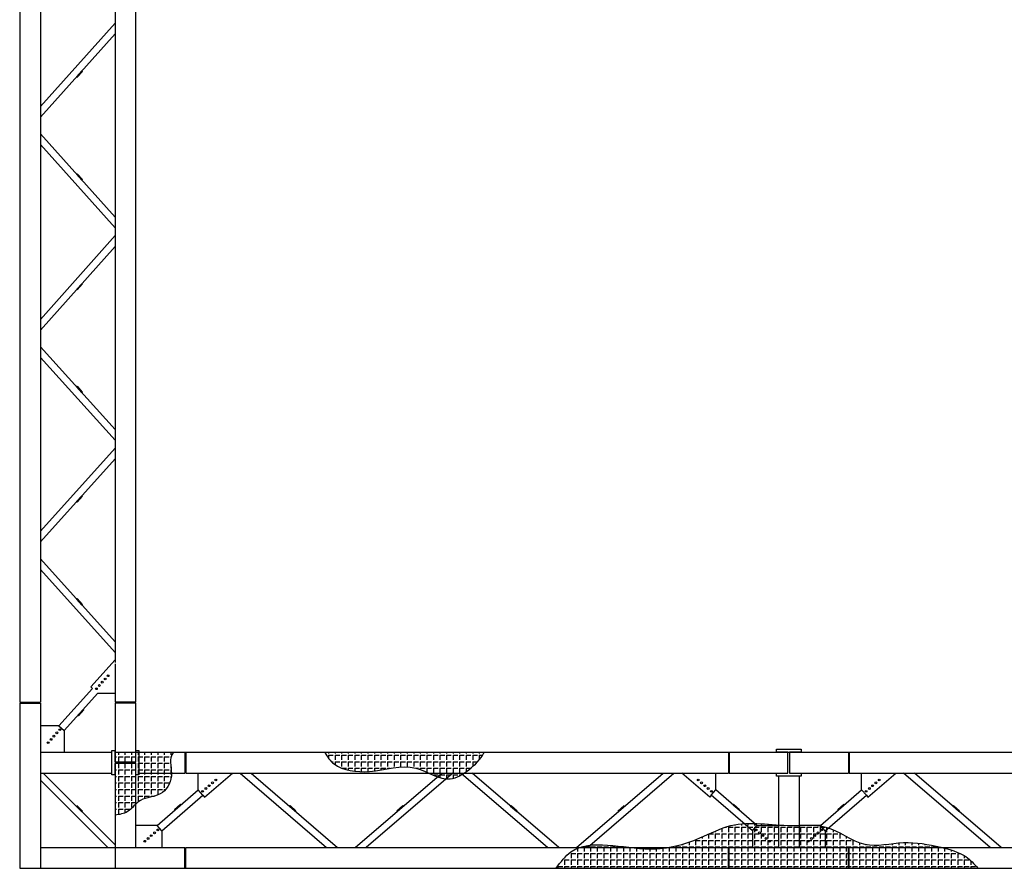
# Model space of a CAD drawing. Units: millimetres. Extents: x -89320 to 176439, y 0 to 520781.
# Drawn here: x -20970 to -8578, y 32927 to 43614 of the extents above; entities that cross this region are included whole.
import ezdxf

# ---------------------------------------------------------------- set-up
doc = ezdxf.new("R2010")
doc.units = ezdxf.units.MM
doc.layers.add('ABSORBEDOR 137$0$ESTRUCTURA', color=6, linetype='Continuous')

msp = doc.modelspace()

# ---------------------------------------------------------------- linework, layer by layer
at = {"layer": 'ABSORBEDOR 137$0$ESTRUCTURA'}
for p, q in [((-20970, 44197), (-20970, 35017)), ((-20710, 44197), (-20710, 35017)), ((-19770, 44197), (-19770, 35517)), ((-19510, 35017), (-19510, 44197)), ((-19770, 43569), (-20710, 42522)), ((-19770, 43434), (-20710, 42387)), ((-20188, 42969), (-20254, 42895)), ((-20254, 42895), (-20247, 42888)), ((-20247, 42888), (-20180, 42963)), ((-20180, 42963), (-20188, 42969)), ((-19770, 41128), (-20710, 42175)), ((-19770, 40993), (-20710, 42040)), ((-20254, 41667), (-20247, 41674)), ((-20188, 41593), (-20254, 41667)), ((-20247, 41674), (-20180, 41599)), ((-20180, 41599), (-20188, 41593)), ((-19770, 40894), (-20710, 39840)), ((-20710, 39705), (-19770, 40759)), ((-20186, 40293), (-20252, 40219)), ((-20245, 40212), (-20178, 40287)), ((-20178, 40287), (-20186, 40293)), ((-20252, 40219), (-20245, 40212)), ((-20710, 39493), (-19770, 38451)), ((-19770, 38317), (-20710, 39359)), ((-20257, 38990), (-20249, 38997)), ((-20190, 38916), (-20257, 38990)), ((-20249, 38997), (-20183, 38923)), ((-20183, 38923), (-20190, 38916)), ((-20710, 37172), (-19770, 38219)), ((-20710, 37037), (-19770, 38084)), ((-20188, 37619), (-20254, 37545)), ((-20247, 37538), (-20180, 37613)), ((-20180, 37613), (-20188, 37619)), ((-20254, 37545), (-20247, 37538)), ((-19770, 35778), (-20710, 36825)), ((-19770, 35643), (-20710, 36690)), ((-20254, 36317), (-20246, 36323)), ((-20254, 36317), (-20246, 36323)), ((-20187, 36242), (-20254, 36317)), ((-20187, 36242), (-20254, 36317)), ((-20246, 36323), (-20180, 36249)), ((-20246, 36323), (-20180, 36249)), ((-20180, 36249), (-20187, 36242)), ((-20180, 36249), (-20187, 36242)), ((-20077, 35212), (-19770, 35554)), ((-19770, 35503), (-19770, 35017)), ((-20054, 35192), (-20077, 35212)), ((-20476, 34722), (-20054, 35192)), ((-20409, 34662), (-19987, 35132)), ((-19987, 35132), (-19770, 35132)), ((-20970, 35017), (-20710, 35017)), ((-20970, 35007), (-20710, 35007)), ((-20970, 35007), (-20970, 32927)), ((-20710, 35007), (-20710, 34387)), ((-19510, 35017), (-19770, 35017)), ((-19510, 35007), (-19770, 35007)), ((-19770, 35007), (-19770, 34267)), ((-19510, 34267), (-19510, 35007)), ((-20169, 34930), (-20236, 34856)), ((-20169, 34930), (-20236, 34856)), ((-20236, 34856), (-20229, 34849)), ((-20236, 34856), (-20229, 34849)), ((-20229, 34849), (-20162, 34923)), ((-20229, 34849), (-20162, 34923)), ((-20162, 34923), (-20169, 34930)), ((-20162, 34923), (-20169, 34930)), ((-20476, 34722), (-20710, 34722)), ((-20476, 34722), (-20409, 34662)), ((-20409, 34662), (-20409, 34385)), ((-19810, 34387), (-20710, 34387)), ((-20710, 34387), (-20710, 34127)), ((-19810, 34102), (-19810, 34412)), ((-19810, 34412), (-19771, 34412)), ((-19771, 34412), (-19771, 34267)), ((-19509, 34412), (-19470, 34412)), ((-19509, 34267), (-19509, 34412)), ((-19470, 34412), (-19470, 34102)), ((-18890, 34387), (-19470, 34387)), ((-18890, 34387), (-18890, 34127)), ((-18880, 34387), (-18880, 34127)), ((-12050, 34387), (-18880, 34387)), ((-12050, 34387), (-12050, 34127)), ((-12040, 34387), (-12040, 34127)), ((-11301, 34387), (-12040, 34387)), ((-11445, 34427), (-11135, 34427)), ((-11445, 34388), (-11445, 34427)), ((-11301, 34388), (-11445, 34388)), ((-11301, 34126), (-11301, 34388)), ((-11280, 34388), (-11280, 34126)), ((-11135, 34388), (-11280, 34388)), ((-10540, 34387), (-11280, 34387)), ((-11135, 34427), (-11135, 34388)), ((-10540, 34387), (-10540, 34127)), ((-10530, 34387), (-10530, 34127)), ((-3700, 34387), (-10530, 34387)), ((-19771, 34267), (-19509, 34267)), ((-19771, 34246), (-19771, 34102)), ((-19509, 34246), (-19771, 34246)), ((-19770, 34246), (-19770, 33187)), ((-19510, 33187), (-19510, 34246)), ((-19509, 34102), (-19509, 34246)), ((-20710, 34127), (-20710, 32927)), ((-20710, 34127), (-19810, 34127)), ((-20674, 34127), (-19770, 33223)), ((-19771, 34102), (-19810, 34102)), ((-19470, 34102), (-19509, 34102)), ((-19470, 34127), (-18890, 34127)), ((-18880, 34127), (-12050, 34127)), ((-18723, 33914), (-18723, 34127)), ((-18645, 33823), (-18293, 34127)), ((-18197, 34127), (-17107, 33187)), ((-18059, 34127), (-16969, 33187)), ((-16747, 33187), (-15656, 34127)), ((-15518, 34127), (-16609, 33187)), ((-15413, 34127), (-14323, 33187)), ((-14185, 33187), (-15276, 34127)), ((-13963, 33187), (-12873, 34127)), ((-13825, 33187), (-12735, 34127)), ((-12286, 33823), (-12638, 34127)), ((-12208, 33914), (-12208, 34127)), ((-12040, 34127), (-11301, 34127)), ((-11445, 34126), (-11301, 34126)), ((-11445, 34087), (-11445, 34126)), ((-11135, 34087), (-11445, 34087)), ((-11420, 34087), (-11420, 33187)), ((-11280, 34127), (-10540, 34127)), ((-11280, 34126), (-11135, 34126)), ((-11160, 34087), (-11160, 33187)), ((-11135, 34126), (-11135, 34087)), ((-10530, 34127), (-3700, 34127)), ((-10373, 33914), (-10373, 34127)), ((-10295, 33823), (-9943, 34127)), ((-8756, 33187), (-9846, 34127)), ((-8618, 33187), (-9708, 34127)), ((-19861, 33187), (-20710, 34036)), ((-19240, 33468), (-18723, 33914)), ((-19181, 33400), (-18664, 33846)), ((-18664, 33846), (-18723, 33914)), ((-18664, 33846), (-18645, 33823)), ((-12266, 33846), (-12286, 33823)), ((-12266, 33846), (-12208, 33914)), ((-11749, 33400), (-12266, 33846)), ((-11691, 33468), (-12208, 33914)), ((-10890, 33468), (-10373, 33914)), ((-10831, 33400), (-10314, 33846)), ((-10314, 33846), (-10373, 33914)), ((-10314, 33846), (-10295, 33823)), ((-20257, 33710), (-20250, 33717)), ((-20187, 33640), (-20257, 33710)), ((-20250, 33717), (-20180, 33647)), ((-19022, 33669), (-18946, 33735)), ((-18940, 33727), (-19016, 33662)), ((-18946, 33735), (-18940, 33727)), ((-17568, 33717), (-17575, 33709)), ((-17575, 33709), (-17499, 33644)), ((-17493, 33651), (-17568, 33717)), ((-16223, 33651), (-16147, 33716)), ((-16141, 33709), (-16217, 33644)), ((-16147, 33716), (-16141, 33709)), ((-14784, 33716), (-14791, 33709)), ((-14791, 33709), (-14715, 33644)), ((-14709, 33651), (-14784, 33716)), ((-13439, 33652), (-13363, 33717)), ((-13356, 33710), (-13432, 33644)), ((-13363, 33717), (-13356, 33710)), ((-11985, 33735), (-11991, 33727)), ((-11991, 33727), (-11915, 33662)), ((-11909, 33669), (-11985, 33735)), ((-10672, 33669), (-10596, 33735)), ((-10590, 33727), (-10666, 33662)), ((-10596, 33735), (-10590, 33727)), ((-9217, 33717), (-9224, 33709)), ((-9224, 33709), (-9148, 33644)), ((-9142, 33651), (-9217, 33717)), ((-20180, 33647), (-20187, 33640)), ((-19016, 33662), (-19022, 33669)), ((-17499, 33644), (-17493, 33651)), ((-16217, 33644), (-16223, 33651)), ((-14715, 33644), (-14709, 33651)), ((-13432, 33644), (-13439, 33652)), ((-11915, 33662), (-11909, 33669)), ((-10666, 33662), (-10672, 33669)), ((-9148, 33644), (-9142, 33651)), ((-19240, 33468), (-19510, 33468)), ((-19181, 33400), (-19240, 33468)), ((-11749, 33400), (-11691, 33468)), ((-11691, 33468), (-11420, 33468)), ((-10890, 33468), (-11160, 33468)), ((-10831, 33400), (-10890, 33468)), ((-19181, 33400), (-19181, 33187)), ((-11749, 33400), (-11749, 33187)), ((-10831, 33400), (-10831, 33187)), ((-20710, 33187), (-19510, 33187)), ((-19510, 33187), (-18890, 33187)), ((-18890, 32927), (-18890, 33187)), ((-18880, 32927), (-18880, 33187)), ((-18880, 33187), (-12050, 33187)), ((-12050, 32927), (-12050, 33187)), ((-12040, 32927), (-12040, 33187)), ((-12040, 33187), (-11160, 33187)), ((-11160, 33187), (-10540, 33187)), ((-10540, 32927), (-10540, 33187)), ((-10530, 32927), (-10530, 33187)), ((-10530, 33187), (-3700, 33187)), ((-20970, 32927), (-18890, 32927)), ((-18880, 32927), (-12050, 32927)), ((-12040, 32927), (-10540, 32927)), ((-10530, 32927), (-3700, 32927))]:
    msp.add_line(p, q, dxfattribs=at)
at = {"layer": 'ABSORBEDOR 137$0$ESTRUCTURA', "color": 8}
for p, q in [((-3070, 34387), (-19770, 34387)), ((-19770, 34387), (-19770, 32927)), ((-19770, 34332), (-19750, 34332)), ((-19728, 34387), (-19728, 34354)), ((-19728, 34332), (-19728, 34272)), ((-19728, 34332), (-19668, 34332)), ((-19645, 34387), (-19645, 34354)), ((-19645, 34332), (-19645, 34272)), ((-19645, 34332), (-19585, 34332)), ((-19563, 34387), (-19563, 34354)), ((-19563, 34332), (-19563, 34272)), ((-19563, 34332), (-19503, 34332)), ((-19480, 34387), (-19480, 34354)), ((-19480, 34332), (-19480, 34272)), ((-19480, 34332), (-19420, 34332)), ((-19398, 34387), (-19398, 34354)), ((-19398, 34332), (-19398, 34272)), ((-19398, 34332), (-19338, 34332)), ((-19315, 34387), (-19315, 34354)), ((-19315, 34332), (-19315, 34272)), ((-19315, 34332), (-19255, 34332)), ((-19233, 34387), (-19233, 34354)), ((-19233, 34332), (-19233, 34272)), ((-19233, 34332), (-19173, 34332)), ((-19150, 34387), (-19150, 34354)), ((-19150, 34332), (-19150, 34272)), ((-19150, 34332), (-19090, 34332)), ((-19068, 34387), (-19068, 34354)), ((-19068, 34332), (-19068, 34324)), ((-19068, 34332), (-19066, 34332)), ((-17110, 34352), (-17106, 34352)), ((-17084, 34387), (-17084, 34374)), ((-17084, 34352), (-17084, 34313)), ((-17084, 34352), (-17024, 34352)), ((-17001, 34387), (-17001, 34374)), ((-17001, 34352), (-17001, 34292)), ((-17001, 34352), (-16941, 34352)), ((-16919, 34387), (-16919, 34374)), ((-16919, 34352), (-16919, 34292)), ((-16919, 34352), (-16859, 34352)), ((-16836, 34387), (-16836, 34374)), ((-16836, 34352), (-16836, 34292)), ((-16836, 34352), (-16776, 34352)), ((-16754, 34387), (-16754, 34374)), ((-16754, 34352), (-16754, 34292)), ((-16754, 34352), (-16694, 34352)), ((-16671, 34387), (-16671, 34374)), ((-16671, 34352), (-16671, 34292)), ((-16671, 34352), (-16611, 34352)), ((-16589, 34387), (-16589, 34374)), ((-16589, 34352), (-16589, 34292)), ((-16589, 34352), (-16529, 34352)), ((-16506, 34387), (-16506, 34374)), ((-16506, 34352), (-16506, 34292)), ((-16506, 34352), (-16446, 34352)), ((-16424, 34387), (-16424, 34374)), ((-16424, 34352), (-16424, 34292)), ((-16424, 34352), (-16364, 34352)), ((-16341, 34387), (-16341, 34374)), ((-16341, 34352), (-16341, 34292)), ((-16341, 34352), (-16281, 34352)), ((-16259, 34387), (-16259, 34374)), ((-16259, 34352), (-16259, 34292)), ((-16259, 34352), (-16199, 34352)), ((-16176, 34387), (-16176, 34374)), ((-16176, 34352), (-16176, 34292)), ((-16176, 34352), (-16116, 34352)), ((-16094, 34387), (-16094, 34374)), ((-16094, 34352), (-16094, 34292)), ((-16094, 34352), (-16034, 34352)), ((-16011, 34387), (-16011, 34374)), ((-16011, 34352), (-16011, 34292)), ((-16011, 34352), (-15951, 34352)), ((-15929, 34387), (-15929, 34374)), ((-15929, 34352), (-15929, 34292)), ((-15929, 34352), (-15869, 34352)), ((-15846, 34387), (-15846, 34374)), ((-15846, 34352), (-15846, 34292)), ((-15846, 34352), (-15786, 34352)), ((-15764, 34387), (-15764, 34374)), ((-15764, 34352), (-15764, 34292)), ((-15764, 34352), (-15704, 34352)), ((-15681, 34387), (-15681, 34374)), ((-15681, 34352), (-15681, 34292)), ((-15681, 34352), (-15621, 34352)), ((-15599, 34387), (-15599, 34374)), ((-15599, 34352), (-15599, 34292)), ((-15599, 34352), (-15539, 34352)), ((-15516, 34387), (-15516, 34374)), ((-15516, 34352), (-15516, 34292)), ((-15516, 34352), (-15456, 34352)), ((-15434, 34387), (-15434, 34374)), ((-15434, 34352), (-15434, 34292)), ((-15434, 34352), (-15374, 34352)), ((-15351, 34387), (-15351, 34374)), ((-15351, 34352), (-15351, 34292)), ((-15351, 34352), (-15291, 34352)), ((-15269, 34387), (-15269, 34374)), ((-15269, 34352), (-15269, 34292)), ((-15269, 34352), (-15209, 34352)), ((-15186, 34387), (-15186, 34374)), ((-15186, 34352), (-15186, 34292)), ((-15186, 34352), (-15143, 34352)), ((-19770, 34249), (-19750, 34249)), ((-19728, 34249), (-19728, 34189)), ((-19728, 34249), (-19668, 34249)), ((-19645, 34249), (-19645, 34189)), ((-19645, 34249), (-19585, 34249)), ((-19563, 34249), (-19563, 34189)), ((-19563, 34249), (-19503, 34249)), ((-19480, 34249), (-19480, 34189)), ((-19480, 34249), (-19420, 34249)), ((-19398, 34249), (-19398, 34189)), ((-19398, 34249), (-19338, 34249)), ((-19315, 34249), (-19315, 34189)), ((-19315, 34249), (-19255, 34249)), ((-19233, 34249), (-19233, 34189)), ((-19233, 34249), (-19173, 34249)), ((-19150, 34249), (-19150, 34189)), ((-19150, 34249), (-19090, 34249)), ((-19068, 34219), (-19068, 34189)), ((-17045, 34269), (-17024, 34269)), ((-17001, 34269), (-17001, 34233)), ((-17001, 34269), (-16941, 34269)), ((-16919, 34269), (-16919, 34209)), ((-16919, 34269), (-16859, 34269)), ((-16836, 34269), (-16836, 34209)), ((-16836, 34269), (-16776, 34269)), ((-16754, 34269), (-16754, 34209)), ((-16754, 34269), (-16694, 34269)), ((-16671, 34269), (-16671, 34209)), ((-16671, 34269), (-16611, 34269)), ((-16589, 34269), (-16589, 34209)), ((-16589, 34269), (-16529, 34269)), ((-16506, 34269), (-16506, 34209)), ((-16506, 34269), (-16446, 34269)), ((-16424, 34269), (-16424, 34209)), ((-16424, 34269), (-16364, 34269)), ((-16341, 34269), (-16341, 34209)), ((-16341, 34269), (-16281, 34269)), ((-16259, 34269), (-16259, 34209)), ((-16259, 34269), (-16199, 34269)), ((-16176, 34269), (-16176, 34209)), ((-16176, 34269), (-16116, 34269)), ((-16094, 34269), (-16094, 34209)), ((-16094, 34269), (-16034, 34269)), ((-16011, 34269), (-16011, 34209)), ((-16011, 34269), (-15951, 34269)), ((-15929, 34269), (-15929, 34209)), ((-15929, 34269), (-15869, 34269)), ((-15846, 34269), (-15846, 34209)), ((-15846, 34269), (-15786, 34269)), ((-15764, 34269), (-15764, 34209)), ((-15764, 34269), (-15704, 34269)), ((-15681, 34269), (-15681, 34209)), ((-15681, 34269), (-15621, 34269)), ((-15599, 34269), (-15599, 34209)), ((-15599, 34269), (-15539, 34269)), ((-15516, 34269), (-15516, 34209)), ((-15516, 34269), (-15456, 34269)), ((-15434, 34269), (-15434, 34209)), ((-15434, 34269), (-15374, 34269)), ((-15351, 34269), (-15351, 34209)), ((-15351, 34269), (-15291, 34269)), ((-15269, 34269), (-15269, 34209)), ((-15269, 34269), (-15209, 34269)), ((-19770, 34167), (-19750, 34167)), ((-19770, 34084), (-19750, 34084)), ((-19728, 34167), (-19728, 34107)), ((-19728, 34167), (-19668, 34167)), ((-19728, 34084), (-19728, 34024)), ((-19728, 34084), (-19668, 34084)), ((-19645, 34167), (-19645, 34107)), ((-19645, 34167), (-19585, 34167)), ((-19645, 34084), (-19645, 34024)), ((-19645, 34084), (-19585, 34084)), ((-19563, 34167), (-19563, 34107)), ((-19563, 34167), (-19503, 34167)), ((-19563, 34084), (-19563, 34024)), ((-19563, 34084), (-19503, 34084)), ((-19480, 34167), (-19480, 34107)), ((-19480, 34167), (-19420, 34167)), ((-19480, 34084), (-19480, 34024)), ((-19480, 34084), (-19420, 34084)), ((-19398, 34167), (-19398, 34107)), ((-19398, 34167), (-19338, 34167)), ((-19398, 34084), (-19398, 34024)), ((-19398, 34084), (-19338, 34084)), ((-19315, 34167), (-19315, 34107)), ((-19315, 34167), (-19255, 34167)), ((-19315, 34084), (-19315, 34024)), ((-19315, 34084), (-19255, 34084)), ((-19233, 34167), (-19233, 34107)), ((-19233, 34167), (-19173, 34167)), ((-19233, 34084), (-19233, 34024)), ((-19233, 34084), (-19173, 34084)), ((-19150, 34167), (-19150, 34107)), ((-19150, 34167), (-19090, 34167)), ((-19150, 34084), (-19150, 34024)), ((-19150, 34084), (-19090, 34084)), ((-19068, 34167), (-19068, 34107)), ((-19068, 34167), (-19062, 34167)), ((-19068, 34084), (-19068, 34044)), ((-19068, 34084), (-19061, 34084)), ((-16913, 34187), (-16859, 34187)), ((-16836, 34187), (-16836, 34163)), ((-16836, 34187), (-16776, 34187)), ((-16754, 34187), (-16754, 34149)), ((-16754, 34187), (-16694, 34187)), ((-16671, 34187), (-16671, 34143)), ((-16671, 34187), (-16611, 34187)), ((-16589, 34187), (-16589, 34145)), ((-16589, 34187), (-16529, 34187)), ((-16506, 34187), (-16506, 34154)), ((-16506, 34187), (-16446, 34187)), ((-16424, 34187), (-16424, 34166)), ((-16424, 34187), (-16364, 34187)), ((-16341, 34187), (-16341, 34181)), ((-16341, 34187), (-16308, 34187)), ((-15977, 34187), (-15951, 34187)), ((-15929, 34187), (-15929, 34171)), ((-15929, 34187), (-15869, 34187)), ((-15846, 34187), (-15846, 34136)), ((-15846, 34187), (-15786, 34187)), ((-15764, 34187), (-15764, 34127)), ((-15764, 34187), (-15704, 34187)), ((-15764, 34104), (-15764, 34099)), ((-15764, 34104), (-15704, 34104)), ((-15681, 34187), (-15681, 34127)), ((-15681, 34187), (-15621, 34187)), ((-15681, 34104), (-15681, 34067)), ((-15681, 34104), (-15621, 34104)), ((-15599, 34187), (-15599, 34127)), ((-15599, 34187), (-15539, 34187)), ((-15599, 34104), (-15599, 34051)), ((-15599, 34104), (-15539, 34104)), ((-15516, 34187), (-15516, 34127)), ((-15516, 34187), (-15456, 34187)), ((-15516, 34104), (-15516, 34058)), ((-15516, 34104), (-15456, 34104)), ((-15434, 34187), (-15434, 34127)), ((-15434, 34187), (-15374, 34187)), ((-15434, 34104), (-15434, 34091)), ((-15434, 34104), (-15410, 34104)), ((-15351, 34187), (-15351, 34143)), ((-15351, 34187), (-15295, 34187)), ((-19770, 34002), (-19750, 34002)), ((-19728, 34002), (-19728, 33942)), ((-19728, 34002), (-19668, 34002)), ((-19645, 34002), (-19645, 33942)), ((-19645, 34002), (-19585, 34002)), ((-19563, 34002), (-19563, 33942)), ((-19563, 34002), (-19503, 34002)), ((-19480, 34002), (-19480, 33942)), ((-19480, 34002), (-19420, 34002)), ((-19398, 34002), (-19398, 33942)), ((-19398, 34002), (-19338, 34002)), ((-19315, 34002), (-19315, 33942)), ((-19315, 34002), (-19255, 34002)), ((-19233, 34002), (-19233, 33942)), ((-19233, 34002), (-19173, 34002)), ((-19150, 34002), (-19150, 33942)), ((-19150, 34002), (-19090, 34002)), ((-19770, 33919), (-19750, 33919)), ((-19770, 33837), (-19750, 33837)), ((-19728, 33919), (-19728, 33859)), ((-19728, 33919), (-19668, 33919)), ((-19728, 33837), (-19728, 33777)), ((-19728, 33837), (-19668, 33837)), ((-19645, 33919), (-19645, 33859)), ((-19645, 33919), (-19585, 33919)), ((-19645, 33837), (-19645, 33777)), ((-19645, 33837), (-19585, 33837)), ((-19563, 33919), (-19563, 33859)), ((-19563, 33919), (-19503, 33919)), ((-19563, 33837), (-19563, 33777)), ((-19563, 33837), (-19503, 33837)), ((-19480, 33919), (-19480, 33859)), ((-19480, 33919), (-19420, 33919)), ((-19480, 33837), (-19480, 33777)), ((-19480, 33837), (-19420, 33837)), ((-19398, 33919), (-19398, 33859)), ((-19398, 33919), (-19338, 33919)), ((-19398, 33837), (-19398, 33805)), ((-19398, 33837), (-19338, 33837)), ((-19315, 33919), (-19315, 33859)), ((-19315, 33919), (-19255, 33919)), ((-19315, 33837), (-19315, 33827)), ((-19315, 33837), (-19275, 33837)), ((-19233, 33919), (-19233, 33859)), ((-19233, 33919), (-19173, 33919)), ((-19150, 33919), (-19150, 33901)), ((-19150, 33919), (-19133, 33919)), ((-19770, 33754), (-19750, 33754)), ((-19728, 33754), (-19728, 33694)), ((-19728, 33754), (-19668, 33754)), ((-19645, 33754), (-19645, 33694)), ((-19645, 33754), (-19585, 33754)), ((-19563, 33754), (-19563, 33694)), ((-19563, 33754), (-19503, 33754)), ((-19770, 33672), (-19750, 33672)), ((-19728, 33672), (-19728, 33612)), ((-19728, 33672), (-19668, 33672)), ((-19645, 33672), (-19645, 33625)), ((-19645, 33672), (-19585, 33672)), ((-11969, 33476), (-11969, 33467)), ((-11886, 33487), (-11886, 33467)), ((-11804, 33491), (-11804, 33467)), ((-11721, 33491), (-11721, 33467)), ((-11639, 33487), (-11639, 33467)), ((-11556, 33482), (-11556, 33467)), ((-11474, 33476), (-11474, 33467)), ((-11391, 33470), (-11391, 33467)), ((-12299, 33358), (-12299, 33302)), ((-12290, 33362), (-12239, 33362)), ((-12216, 33395), (-12216, 33384)), ((-12216, 33362), (-12216, 33302)), ((-12216, 33362), (-12156, 33362)), ((-12134, 33429), (-12134, 33384)), ((-12134, 33362), (-12134, 33302)), ((-12134, 33362), (-12074, 33362)), ((-12090, 33444), (-12074, 33444)), ((-12051, 33444), (-12051, 33384)), ((-12051, 33444), (-11991, 33444)), ((-12051, 33362), (-12051, 33302)), ((-12051, 33362), (-11991, 33362)), ((-11969, 33444), (-11969, 33384)), ((-11969, 33444), (-11909, 33444)), ((-11969, 33362), (-11969, 33302)), ((-11969, 33362), (-11909, 33362)), ((-11886, 33444), (-11886, 33384)), ((-11886, 33444), (-11826, 33444)), ((-11886, 33362), (-11886, 33302)), ((-11886, 33362), (-11826, 33362)), ((-11804, 33444), (-11804, 33384)), ((-11804, 33444), (-11744, 33444)), ((-11804, 33362), (-11804, 33302)), ((-11804, 33362), (-11744, 33362)), ((-11721, 33444), (-11721, 33384)), ((-11721, 33444), (-11661, 33444)), ((-11721, 33362), (-11721, 33302)), ((-11721, 33362), (-11661, 33362)), ((-11639, 33444), (-11639, 33384)), ((-11639, 33444), (-11579, 33444)), ((-11639, 33362), (-11639, 33302)), ((-11639, 33362), (-11579, 33362)), ((-11556, 33444), (-11556, 33384)), ((-11556, 33444), (-11496, 33444)), ((-11556, 33362), (-11556, 33302)), ((-11556, 33362), (-11496, 33362)), ((-11474, 33444), (-11474, 33384)), ((-11474, 33444), (-11414, 33444)), ((-11474, 33362), (-11474, 33302)), ((-11474, 33362), (-11414, 33362)), ((-11391, 33444), (-11391, 33384)), ((-11391, 33444), (-11331, 33444)), ((-11391, 33362), (-11391, 33302)), ((-11391, 33362), (-11331, 33362)), ((-11309, 33444), (-11309, 33384)), ((-11309, 33444), (-11249, 33444)), ((-11309, 33362), (-11309, 33302)), ((-11309, 33362), (-11249, 33362)), ((-11226, 33444), (-11226, 33384)), ((-11226, 33444), (-11166, 33444)), ((-11226, 33362), (-11226, 33302)), ((-11226, 33362), (-11166, 33362)), ((-11144, 33444), (-11144, 33384)), ((-11144, 33444), (-11084, 33444)), ((-11144, 33362), (-11144, 33302)), ((-11144, 33362), (-11084, 33362)), ((-11061, 33444), (-11061, 33384)), ((-11061, 33444), (-11001, 33444)), ((-11061, 33362), (-11061, 33302)), ((-11061, 33362), (-11001, 33362)), ((-10979, 33444), (-10979, 33384)), ((-10979, 33444), (-10919, 33444)), ((-10979, 33362), (-10979, 33302)), ((-10979, 33362), (-10919, 33362)), ((-10896, 33444), (-10896, 33384)), ((-10896, 33444), (-10836, 33444)), ((-10896, 33362), (-10896, 33302)), ((-10896, 33362), (-10836, 33362)), ((-10814, 33443), (-10814, 33384)), ((-10814, 33362), (-10814, 33302)), ((-10814, 33362), (-10754, 33362)), ((-10731, 33362), (-10731, 33302)), ((-10731, 33362), (-10671, 33362)), ((-10649, 33362), (-10649, 33302)), ((-10649, 33362), (-10630, 33362)), ((-13784, 33219), (-13784, 33219)), ((-13701, 33224), (-13701, 33219)), ((-13619, 33223), (-13619, 33219)), ((-12629, 33230), (-12629, 33219)), ((-12546, 33256), (-12546, 33219)), ((-12464, 33279), (-12464, 33219)), ((-12464, 33279), (-12404, 33279)), ((-12381, 33321), (-12381, 33302)), ((-12381, 33279), (-12381, 33219)), ((-12381, 33279), (-12321, 33279)), ((-12299, 33279), (-12299, 33219)), ((-12299, 33279), (-12239, 33279)), ((-12216, 33279), (-12216, 33219)), ((-12216, 33279), (-12156, 33279)), ((-12134, 33279), (-12134, 33219)), ((-12134, 33279), (-12074, 33279)), ((-12051, 33279), (-12051, 33219)), ((-12051, 33279), (-11991, 33279)), ((-11969, 33279), (-11969, 33219)), ((-11969, 33279), (-11909, 33279)), ((-11886, 33279), (-11886, 33219)), ((-11886, 33279), (-11826, 33279)), ((-11804, 33279), (-11804, 33219)), ((-11804, 33279), (-11744, 33279)), ((-11721, 33279), (-11721, 33219)), ((-11721, 33279), (-11661, 33279)), ((-11639, 33279), (-11639, 33219)), ((-11639, 33279), (-11579, 33279)), ((-11556, 33279), (-11556, 33219)), ((-11556, 33279), (-11496, 33279)), ((-11474, 33279), (-11474, 33219)), ((-11474, 33279), (-11414, 33279)), ((-11391, 33279), (-11391, 33219)), ((-11391, 33279), (-11331, 33279)), ((-11309, 33279), (-11309, 33219)), ((-11309, 33279), (-11249, 33279)), ((-11226, 33279), (-11226, 33219)), ((-11226, 33279), (-11166, 33279)), ((-11144, 33279), (-11144, 33219)), ((-11144, 33279), (-11084, 33279)), ((-11061, 33279), (-11061, 33219)), ((-11061, 33279), (-11001, 33279)), ((-10979, 33279), (-10979, 33219)), ((-10979, 33279), (-10919, 33279)), ((-10896, 33279), (-10896, 33219)), ((-10896, 33279), (-10836, 33279)), ((-10814, 33279), (-10814, 33219)), ((-10814, 33279), (-10754, 33279)), ((-10731, 33279), (-10731, 33219)), ((-10731, 33279), (-10671, 33279)), ((-10649, 33279), (-10649, 33219)), ((-10649, 33279), (-10589, 33279)), ((-10566, 33327), (-10566, 33302)), ((-10566, 33279), (-10566, 33219)), ((-10566, 33279), (-10506, 33279)), ((-10484, 33279), (-10484, 33219)), ((-10484, 33279), (-10472, 33279)), ((-10401, 33250), (-10401, 33219)), ((-10319, 33227), (-10319, 33219)), ((-10154, 33220), (-10154, 33219)), ((-10071, 33227), (-10071, 33219)), ((-9989, 33237), (-9989, 33219)), ((-9906, 33246), (-9906, 33219)), ((-9824, 33251), (-9824, 33219)), ((-9741, 33250), (-9741, 33219)), ((-9659, 33244), (-9659, 33219)), ((-9576, 33232), (-9576, 33219)), ((-14057, 33114), (-14054, 33114)), ((-14031, 33114), (-14031, 33054)), ((-14031, 33114), (-13971, 33114)), ((-13949, 33179), (-13949, 33137)), ((-13949, 33114), (-13949, 33054)), ((-13949, 33114), (-13889, 33114)), ((-13900, 33197), (-13889, 33197)), ((-13866, 33197), (-13866, 33137)), ((-13866, 33197), (-13806, 33197)), ((-13866, 33114), (-13866, 33054)), ((-13866, 33114), (-13806, 33114)), ((-13784, 33197), (-13784, 33137)), ((-13784, 33197), (-13724, 33197)), ((-13784, 33114), (-13784, 33054)), ((-13784, 33114), (-13724, 33114)), ((-13701, 33197), (-13701, 33137)), ((-13701, 33197), (-13641, 33197)), ((-13701, 33114), (-13701, 33054)), ((-13701, 33114), (-13641, 33114)), ((-13619, 33197), (-13619, 33137)), ((-13619, 33197), (-13559, 33197)), ((-13619, 33114), (-13619, 33054)), ((-13619, 33114), (-13559, 33114)), ((-13536, 33197), (-13536, 33137)), ((-13536, 33197), (-13476, 33197)), ((-13536, 33114), (-13536, 33054)), ((-13536, 33114), (-13476, 33114)), ((-13454, 33197), (-13454, 33137)), ((-13454, 33197), (-13394, 33197)), ((-13454, 33114), (-13454, 33054)), ((-13454, 33114), (-13394, 33114)), ((-13371, 33197), (-13371, 33137)), ((-13371, 33197), (-13345, 33197)), ((-13371, 33114), (-13371, 33054)), ((-13371, 33114), (-13311, 33114)), ((-13289, 33190), (-13289, 33137)), ((-13289, 33114), (-13289, 33054)), ((-13289, 33114), (-13229, 33114)), ((-13206, 33182), (-13206, 33137)), ((-13206, 33114), (-13206, 33054)), ((-13206, 33114), (-13146, 33114)), ((-13124, 33175), (-13124, 33137)), ((-13124, 33114), (-13124, 33054)), ((-13124, 33114), (-13064, 33114)), ((-13041, 33172), (-13041, 33137)), ((-13041, 33114), (-13041, 33054)), ((-13041, 33114), (-12981, 33114)), ((-12959, 33174), (-12959, 33137)), ((-12959, 33114), (-12959, 33054)), ((-12959, 33114), (-12899, 33114)), ((-12876, 33180), (-12876, 33137)), ((-12876, 33114), (-12876, 33054)), ((-12876, 33114), (-12816, 33114)), ((-12794, 33192), (-12794, 33137)), ((-12794, 33114), (-12794, 33054)), ((-12794, 33114), (-12734, 33114)), ((-12767, 33197), (-12734, 33197)), ((-12711, 33197), (-12711, 33137)), ((-12711, 33197), (-12651, 33197)), ((-12711, 33114), (-12711, 33054)), ((-12711, 33114), (-12651, 33114)), ((-12629, 33197), (-12629, 33137)), ((-12629, 33197), (-12569, 33197)), ((-12629, 33114), (-12629, 33054)), ((-12629, 33114), (-12569, 33114)), ((-12546, 33197), (-12546, 33137)), ((-12546, 33197), (-12486, 33197)), ((-12546, 33114), (-12546, 33054)), ((-12546, 33114), (-12486, 33114)), ((-12464, 33197), (-12464, 33137)), ((-12464, 33197), (-12404, 33197)), ((-12464, 33114), (-12464, 33054)), ((-12464, 33114), (-12404, 33114)), ((-12381, 33197), (-12381, 33137)), ((-12381, 33197), (-12321, 33197)), ((-12381, 33114), (-12381, 33054)), ((-12381, 33114), (-12321, 33114)), ((-12299, 33197), (-12299, 33137)), ((-12299, 33197), (-12239, 33197)), ((-12299, 33114), (-12299, 33054)), ((-12299, 33114), (-12239, 33114)), ((-12216, 33197), (-12216, 33137)), ((-12216, 33197), (-12156, 33197)), ((-12216, 33114), (-12216, 33054)), ((-12216, 33114), (-12156, 33114)), ((-12134, 33197), (-12134, 33137)), ((-12134, 33197), (-12074, 33197)), ((-12134, 33114), (-12134, 33054)), ((-12134, 33114), (-12074, 33114)), ((-12051, 33197), (-12051, 33137)), ((-12051, 33197), (-11991, 33197)), ((-12051, 33114), (-12051, 33054)), ((-12051, 33114), (-11991, 33114)), ((-11969, 33197), (-11969, 33137)), ((-11969, 33197), (-11909, 33197)), ((-11969, 33114), (-11969, 33054)), ((-11969, 33114), (-11909, 33114)), ((-11886, 33197), (-11886, 33137)), ((-11886, 33197), (-11826, 33197)), ((-11886, 33114), (-11886, 33054)), ((-11886, 33114), (-11826, 33114)), ((-11804, 33197), (-11804, 33137)), ((-11804, 33197), (-11744, 33197)), ((-11804, 33114), (-11804, 33054)), ((-11804, 33114), (-11744, 33114)), ((-11721, 33197), (-11721, 33137)), ((-11721, 33197), (-11661, 33197)), ((-11721, 33114), (-11721, 33054)), ((-11721, 33114), (-11661, 33114)), ((-11639, 33197), (-11639, 33137)), ((-11639, 33197), (-11579, 33197)), ((-11639, 33114), (-11639, 33054)), ((-11639, 33114), (-11579, 33114)), ((-11556, 33197), (-11556, 33137)), ((-11556, 33197), (-11496, 33197)), ((-11556, 33114), (-11556, 33054)), ((-11556, 33114), (-11496, 33114)), ((-11474, 33197), (-11474, 33137)), ((-11474, 33197), (-11414, 33197)), ((-11474, 33114), (-11474, 33054)), ((-11474, 33114), (-11414, 33114)), ((-11391, 33197), (-11391, 33137)), ((-11391, 33197), (-11331, 33197)), ((-11391, 33114), (-11391, 33054)), ((-11391, 33114), (-11331, 33114)), ((-11309, 33197), (-11309, 33137)), ((-11309, 33197), (-11249, 33197)), ((-11309, 33114), (-11309, 33054)), ((-11309, 33114), (-11249, 33114)), ((-11226, 33197), (-11226, 33137)), ((-11226, 33197), (-11166, 33197)), ((-11226, 33114), (-11226, 33054)), ((-11226, 33114), (-11166, 33114)), ((-11144, 33197), (-11144, 33137)), ((-11144, 33197), (-11084, 33197)), ((-11144, 33114), (-11144, 33054)), ((-11144, 33114), (-11084, 33114)), ((-11061, 33197), (-11061, 33137)), ((-11061, 33197), (-11001, 33197)), ((-11061, 33114), (-11061, 33054)), ((-11061, 33114), (-11001, 33114)), ((-10979, 33197), (-10979, 33137)), ((-10979, 33197), (-10919, 33197)), ((-10979, 33114), (-10979, 33054)), ((-10979, 33114), (-10919, 33114)), ((-10896, 33197), (-10896, 33137)), ((-10896, 33197), (-10836, 33197)), ((-10896, 33114), (-10896, 33054)), ((-10896, 33114), (-10836, 33114)), ((-10814, 33197), (-10814, 33137)), ((-10814, 33197), (-10754, 33197)), ((-10814, 33114), (-10814, 33054)), ((-10814, 33114), (-10754, 33114)), ((-10731, 33197), (-10731, 33137)), ((-10731, 33197), (-10671, 33197)), ((-10731, 33114), (-10731, 33054)), ((-10731, 33114), (-10671, 33114)), ((-10649, 33197), (-10649, 33137)), ((-10649, 33197), (-10589, 33197)), ((-10649, 33114), (-10649, 33054)), ((-10649, 33114), (-10589, 33114)), ((-10566, 33197), (-10566, 33137)), ((-10566, 33197), (-10506, 33197)), ((-10566, 33114), (-10566, 33054)), ((-10566, 33114), (-10506, 33114)), ((-10484, 33197), (-10484, 33137)), ((-10484, 33197), (-10424, 33197)), ((-10484, 33114), (-10484, 33054)), ((-10484, 33114), (-10424, 33114)), ((-10401, 33197), (-10401, 33137)), ((-10401, 33197), (-10341, 33197)), ((-10401, 33114), (-10401, 33054)), ((-10401, 33114), (-10341, 33114)), ((-10319, 33197), (-10319, 33137)), ((-10319, 33197), (-10259, 33197)), ((-10319, 33114), (-10319, 33054)), ((-10319, 33114), (-10259, 33114)), ((-10236, 33197), (-10236, 33137)), ((-10236, 33197), (-10176, 33197)), ((-10236, 33114), (-10236, 33054)), ((-10236, 33114), (-10176, 33114)), ((-10154, 33197), (-10154, 33137)), ((-10154, 33197), (-10094, 33197)), ((-10154, 33114), (-10154, 33054)), ((-10154, 33114), (-10094, 33114)), ((-10071, 33197), (-10071, 33137)), ((-10071, 33197), (-10011, 33197)), ((-10071, 33114), (-10071, 33054)), ((-10071, 33114), (-10011, 33114)), ((-9989, 33197), (-9989, 33137)), ((-9989, 33197), (-9929, 33197)), ((-9989, 33114), (-9989, 33054)), ((-9989, 33114), (-9929, 33114)), ((-9906, 33197), (-9906, 33137)), ((-9906, 33197), (-9846, 33197)), ((-9906, 33114), (-9906, 33054)), ((-9906, 33114), (-9846, 33114)), ((-9824, 33197), (-9824, 33137)), ((-9824, 33197), (-9764, 33197)), ((-9824, 33114), (-9824, 33054)), ((-9824, 33114), (-9764, 33114)), ((-9741, 33197), (-9741, 33137)), ((-9741, 33197), (-9681, 33197)), ((-9741, 33114), (-9741, 33054)), ((-9741, 33114), (-9681, 33114)), ((-9659, 33197), (-9659, 33137)), ((-9659, 33197), (-9599, 33197)), ((-9659, 33114), (-9659, 33054)), ((-9659, 33114), (-9599, 33114)), ((-9576, 33197), (-9576, 33137)), ((-9576, 33197), (-9516, 33197)), ((-9576, 33114), (-9576, 33054)), ((-9576, 33114), (-9516, 33114)), ((-9494, 33197), (-9494, 33137)), ((-9494, 33197), (-9434, 33197)), ((-9494, 33114), (-9494, 33054)), ((-9494, 33114), (-9434, 33114)), ((-9411, 33197), (-9411, 33137)), ((-9411, 33197), (-9399, 33197)), ((-9411, 33114), (-9411, 33054)), ((-9411, 33114), (-9351, 33114)), ((-9329, 33180), (-9329, 33137)), ((-9329, 33114), (-9329, 33054)), ((-9329, 33114), (-9269, 33114)), ((-9246, 33157), (-9246, 33137)), ((-9246, 33114), (-9246, 33054)), ((-9246, 33114), (-9186, 33114)), ((-9164, 33114), (-9164, 33054)), ((-9164, 33114), (-9134, 33114)), ((-14138, 33032), (-14136, 33032)), ((-14114, 33060), (-14114, 33054)), ((-14114, 33032), (-14114, 32972)), ((-14114, 33032), (-14054, 33032)), ((-14031, 33032), (-14031, 32972)), ((-14031, 33032), (-13971, 33032)), ((-13949, 33032), (-13949, 32972)), ((-13949, 33032), (-13889, 33032)), ((-13866, 33032), (-13866, 32972)), ((-13866, 33032), (-13806, 33032)), ((-13784, 33032), (-13784, 32972)), ((-13784, 33032), (-13724, 33032)), ((-13701, 33032), (-13701, 32972)), ((-13701, 33032), (-13641, 33032)), ((-13619, 33032), (-13619, 32972)), ((-13619, 33032), (-13559, 33032)), ((-13536, 33032), (-13536, 32972)), ((-13536, 33032), (-13476, 33032)), ((-13454, 33032), (-13454, 32972)), ((-13454, 33032), (-13394, 33032)), ((-13371, 33032), (-13371, 32972)), ((-13371, 33032), (-13311, 33032)), ((-13289, 33032), (-13289, 32972)), ((-13289, 33032), (-13229, 33032)), ((-13206, 33032), (-13206, 32972)), ((-13206, 33032), (-13146, 33032)), ((-13124, 33032), (-13124, 32972)), ((-13124, 33032), (-13064, 33032)), ((-13041, 33032), (-13041, 32972)), ((-13041, 33032), (-12981, 33032)), ((-12959, 33032), (-12959, 32972)), ((-12959, 33032), (-12899, 33032)), ((-12876, 33032), (-12876, 32972)), ((-12876, 33032), (-12816, 33032)), ((-12794, 33032), (-12794, 32972)), ((-12794, 33032), (-12734, 33032)), ((-12711, 33032), (-12711, 32972)), ((-12711, 33032), (-12651, 33032)), ((-12629, 33032), (-12629, 32972)), ((-12629, 33032), (-12569, 33032)), ((-12546, 33032), (-12546, 32972)), ((-12546, 33032), (-12486, 33032)), ((-12464, 33032), (-12464, 32972)), ((-12464, 33032), (-12404, 33032)), ((-12381, 33032), (-12381, 32972)), ((-12381, 33032), (-12321, 33032)), ((-12299, 33032), (-12299, 32972)), ((-12299, 33032), (-12239, 33032)), ((-12216, 33032), (-12216, 32972)), ((-12216, 33032), (-12156, 33032)), ((-12134, 33032), (-12134, 32972)), ((-12134, 33032), (-12074, 33032)), ((-12051, 33032), (-12051, 32972)), ((-12051, 33032), (-11991, 33032)), ((-11969, 33032), (-11969, 32972)), ((-11969, 33032), (-11909, 33032)), ((-11886, 33032), (-11886, 32972)), ((-11886, 33032), (-11826, 33032)), ((-11804, 33032), (-11804, 32972)), ((-11804, 33032), (-11744, 33032)), ((-11721, 33032), (-11721, 32972)), ((-11721, 33032), (-11661, 33032)), ((-11639, 33032), (-11639, 32972)), ((-11639, 33032), (-11579, 33032)), ((-11556, 33032), (-11556, 32972)), ((-11556, 33032), (-11496, 33032)), ((-11474, 33032), (-11474, 32972)), ((-11474, 33032), (-11414, 33032)), ((-11391, 33032), (-11391, 32972)), ((-11391, 33032), (-11331, 33032)), ((-11309, 33032), (-11309, 32972)), ((-11309, 33032), (-11249, 33032)), ((-11226, 33032), (-11226, 32972)), ((-11226, 33032), (-11166, 33032)), ((-11144, 33032), (-11144, 32972)), ((-11144, 33032), (-11084, 33032)), ((-11061, 33032), (-11061, 32972)), ((-11061, 33032), (-11001, 33032)), ((-10979, 33032), (-10979, 32972)), ((-10979, 33032), (-10919, 33032)), ((-10896, 33032), (-10896, 32972)), ((-10896, 33032), (-10836, 33032)), ((-10814, 33032), (-10814, 32972)), ((-10814, 33032), (-10754, 33032)), ((-10731, 33032), (-10731, 32972)), ((-10731, 33032), (-10671, 33032)), ((-10649, 33032), (-10649, 32972)), ((-10649, 33032), (-10589, 33032)), ((-10566, 33032), (-10566, 32972)), ((-10566, 33032), (-10506, 33032)), ((-10484, 33032), (-10484, 32972)), ((-10484, 33032), (-10424, 33032)), ((-10401, 33032), (-10401, 32972)), ((-10401, 33032), (-10341, 33032)), ((-10319, 33032), (-10319, 32972)), ((-10319, 33032), (-10259, 33032)), ((-10236, 33032), (-10236, 32972)), ((-10236, 33032), (-10176, 33032)), ((-10154, 33032), (-10154, 32972)), ((-10154, 33032), (-10094, 33032)), ((-10071, 33032), (-10071, 32972)), ((-10071, 33032), (-10011, 33032)), ((-9989, 33032), (-9989, 32972)), ((-9989, 33032), (-9929, 33032)), ((-9906, 33032), (-9906, 32972)), ((-9906, 33032), (-9846, 33032)), ((-9824, 33032), (-9824, 32972)), ((-9824, 33032), (-9764, 33032)), ((-9741, 33032), (-9741, 32972)), ((-9741, 33032), (-9681, 33032)), ((-9659, 33032), (-9659, 32972)), ((-9659, 33032), (-9599, 33032)), ((-9576, 33032), (-9576, 32972)), ((-9576, 33032), (-9516, 33032)), ((-9494, 33032), (-9494, 32972)), ((-9494, 33032), (-9434, 33032)), ((-9411, 33032), (-9411, 32972)), ((-9411, 33032), (-9351, 33032)), ((-9329, 33032), (-9329, 32972)), ((-9329, 33032), (-9269, 33032)), ((-9246, 33032), (-9246, 32972)), ((-9246, 33032), (-9186, 33032)), ((-9164, 33032), (-9164, 32972)), ((-9164, 33032), (-9104, 33032)), ((-9081, 33086), (-9081, 33054)), ((-9081, 33032), (-9081, 32972)), ((-9081, 33032), (-9021, 33032)), ((-8999, 33023), (-8999, 32972)), ((-19770, 32927), (-1610, 32927)), ((-14196, 32949), (-14196, 32927)), ((-14196, 32949), (-14136, 32949)), ((-14114, 32949), (-14114, 32927)), ((-14114, 32949), (-14054, 32949)), ((-14031, 32949), (-14031, 32927)), ((-14031, 32949), (-13971, 32949)), ((-13949, 32949), (-13949, 32927)), ((-13949, 32949), (-13889, 32949)), ((-13866, 32949), (-13866, 32927)), ((-13866, 32949), (-13806, 32949)), ((-13784, 32949), (-13784, 32927)), ((-13784, 32949), (-13724, 32949)), ((-13701, 32949), (-13701, 32927)), ((-13701, 32949), (-13641, 32949)), ((-13619, 32949), (-13619, 32927)), ((-13619, 32949), (-13559, 32949)), ((-13536, 32949), (-13536, 32927)), ((-13536, 32949), (-13476, 32949)), ((-13454, 32949), (-13454, 32927)), ((-13454, 32949), (-13394, 32949)), ((-13371, 32949), (-13371, 32927)), ((-13371, 32949), (-13311, 32949)), ((-13289, 32949), (-13289, 32927)), ((-13289, 32949), (-13229, 32949)), ((-13206, 32949), (-13206, 32927)), ((-13206, 32949), (-13146, 32949)), ((-13124, 32949), (-13124, 32927)), ((-13124, 32949), (-13064, 32949)), ((-13041, 32949), (-13041, 32927)), ((-13041, 32949), (-12981, 32949)), ((-12959, 32949), (-12959, 32927)), ((-12959, 32949), (-12899, 32949)), ((-12876, 32949), (-12876, 32927)), ((-12876, 32949), (-12816, 32949)), ((-12794, 32949), (-12794, 32927)), ((-12794, 32949), (-12734, 32949)), ((-12711, 32949), (-12711, 32927)), ((-12711, 32949), (-12651, 32949)), ((-12629, 32949), (-12629, 32927)), ((-12629, 32949), (-12569, 32949)), ((-12546, 32949), (-12546, 32927)), ((-12546, 32949), (-12486, 32949)), ((-12464, 32949), (-12464, 32927)), ((-12464, 32949), (-12404, 32949)), ((-12381, 32949), (-12381, 32927)), ((-12381, 32949), (-12321, 32949)), ((-12299, 32949), (-12299, 32927)), ((-12299, 32949), (-12239, 32949)), ((-12216, 32949), (-12216, 32927)), ((-12216, 32949), (-12156, 32949)), ((-12134, 32949), (-12134, 32927)), ((-12134, 32949), (-12074, 32949)), ((-12051, 32949), (-12051, 32927)), ((-12051, 32949), (-11991, 32949)), ((-11969, 32949), (-11969, 32927)), ((-11969, 32949), (-11909, 32949)), ((-11886, 32949), (-11886, 32927)), ((-11886, 32949), (-11826, 32949)), ((-11804, 32949), (-11804, 32927)), ((-11804, 32949), (-11744, 32949)), ((-11721, 32949), (-11721, 32927)), ((-11721, 32949), (-11661, 32949)), ((-11639, 32949), (-11639, 32927)), ((-11639, 32949), (-11579, 32949)), ((-11556, 32949), (-11556, 32927)), ((-11556, 32949), (-11496, 32949)), ((-11474, 32949), (-11474, 32927)), ((-11474, 32949), (-11414, 32949)), ((-11391, 32949), (-11391, 32927)), ((-11391, 32949), (-11331, 32949)), ((-11309, 32949), (-11309, 32927)), ((-11309, 32949), (-11249, 32949)), ((-11226, 32949), (-11226, 32927)), ((-11226, 32949), (-11166, 32949)), ((-11144, 32949), (-11144, 32927)), ((-11144, 32949), (-11084, 32949)), ((-11061, 32949), (-11061, 32927)), ((-11061, 32949), (-11001, 32949)), ((-10979, 32949), (-10979, 32927)), ((-10979, 32949), (-10919, 32949)), ((-10896, 32949), (-10896, 32927)), ((-10896, 32949), (-10836, 32949)), ((-10814, 32949), (-10814, 32927)), ((-10814, 32949), (-10754, 32949)), ((-10731, 32949), (-10731, 32927)), ((-10731, 32949), (-10671, 32949)), ((-10649, 32949), (-10649, 32927)), ((-10649, 32949), (-10589, 32949)), ((-10566, 32949), (-10566, 32927)), ((-10566, 32949), (-10506, 32949)), ((-10484, 32949), (-10484, 32927)), ((-10484, 32949), (-10424, 32949)), ((-10401, 32949), (-10401, 32927)), ((-10401, 32949), (-10341, 32949)), ((-10319, 32949), (-10319, 32927)), ((-10319, 32949), (-10259, 32949)), ((-10236, 32949), (-10236, 32927)), ((-10236, 32949), (-10176, 32949)), ((-10154, 32949), (-10154, 32927)), ((-10154, 32949), (-10094, 32949)), ((-10071, 32949), (-10071, 32927)), ((-10071, 32949), (-10011, 32949)), ((-9989, 32949), (-9989, 32927)), ((-9989, 32949), (-9929, 32949)), ((-9906, 32949), (-9906, 32927)), ((-9906, 32949), (-9846, 32949)), ((-9824, 32949), (-9824, 32927)), ((-9824, 32949), (-9764, 32949)), ((-9741, 32949), (-9741, 32927)), ((-9741, 32949), (-9681, 32949)), ((-9659, 32949), (-9659, 32927)), ((-9659, 32949), (-9599, 32949)), ((-9576, 32949), (-9576, 32927)), ((-9576, 32949), (-9516, 32949)), ((-9494, 32949), (-9494, 32927)), ((-9494, 32949), (-9434, 32949)), ((-9411, 32949), (-9411, 32927)), ((-9411, 32949), (-9351, 32949)), ((-9329, 32949), (-9329, 32927)), ((-9329, 32949), (-9269, 32949)), ((-9246, 32949), (-9246, 32927)), ((-9246, 32949), (-9186, 32949)), ((-9164, 32949), (-9164, 32927)), ((-9164, 32949), (-9104, 32949)), ((-9081, 32949), (-9081, 32927)), ((-9081, 32949), (-9021, 32949)), ((-8999, 32949), (-8999, 32927)), ((-8999, 32949), (-8939, 32949)), ((-8916, 32934), (-8916, 32927))]:
    msp.add_line(p, q, dxfattribs=at)
at = {"layer": 'ABSORBEDOR 137$0$ESTRUCTURA', "color": 2}
for p, q in [((-11144, 33467), (-11144, 33467)), ((-11061, 33469), (-11061, 33467)), ((-10979, 33468), (-10979, 33467)), ((-10731, 33412), (-10731, 33384))]:
    msp.add_line(p, q, dxfattribs=at)
at = {"layer": 'ABSORBEDOR 137$0$ESTRUCTURA'}
for centre in [(-19894, 35311), (-19858, 35352), (-20005, 35188), (-19968, 35229), (-19931, 35270), (-20539, 34591), (-20503, 34632), (-20466, 34673), (-20613, 34509), (-20576, 34550), (-18585, 33967), (-18543, 34003), (-18501, 34039), (-12429, 34039), (-12388, 34003), (-12346, 33967), (-10235, 33967), (-10193, 34003), (-10151, 34039), (-18668, 33896), (-18626, 33931), (-12305, 33931), (-12263, 33896), (-10318, 33896), (-10276, 33931), (-19314, 33338), (-19272, 33374), (-19230, 33410), (-11701, 33410), (-11659, 33374), (-11617, 33338), (-10964, 33338), (-10922, 33374), (-10880, 33410), (-19397, 33267), (-19355, 33303), (-11576, 33303), (-11534, 33267), (-11047, 33267), (-11005, 33303)]:
    msp.add_circle(centre, 11.5, dxfattribs=at)
at = {"layer": 'ABSORBEDOR 137$0$ESTRUCTURA', "color": 8}
for points, knots in [([(-19026, 34387), (-19041, 34375), (-19100, 34308), (-19015, 34077), (-19179, 33821), (-19457, 33827), (-19588, 33627), (-19714, 33603), (-19770, 33597)], [215.154364, 215.154364, 215.154364, 215.154364, 281.512129, 538.167463, 802.291991, 1064.000069, 1281.264072, 1444.3913, 1444.3913, 1444.3913, 1444.3913]), ([(-17131, 34387), (-17100, 34329), (-16976, 34166), (-16509, 34105), (-16027, 34297), (-15610, 33971), (-15303, 34168), (-15168, 34299), (-15125, 34384), (-15124, 34387)], [341.756182, 341.756182, 341.756182, 341.756182, 539.978844, 995.003662, 1579.191601, 2034.823097, 2295.369219, 2580.345803, 2588.286815, 2588.286815, 2588.286815, 2588.286815]), ([(-14218, 32927), (-14161, 33007), (-13896, 33350), (-13128, 33086), (-12473, 33260), (-11920, 33557), (-11368, 33433), (-10778, 33506), (-10365, 33147), (-9846, 33287), (-9424, 33208), (-9082, 33116), (-8956, 32983), (-8910, 32927)], [1356.660777, 1356.660777, 1356.660777, 1356.660777, 1639.247893, 2637.674, 3278.445973, 3699.797909, 4462.714408, 4893.521458, 5427.779176, 5917.219016, 6390.356517, 6724.613343, 6939.842425, 6939.842425, 6939.842425, 6939.842425])]:
    msp.add_open_spline(points, degree=3, knots=knots, dxfattribs=at)

doc.saveas('drawing.dxf')
